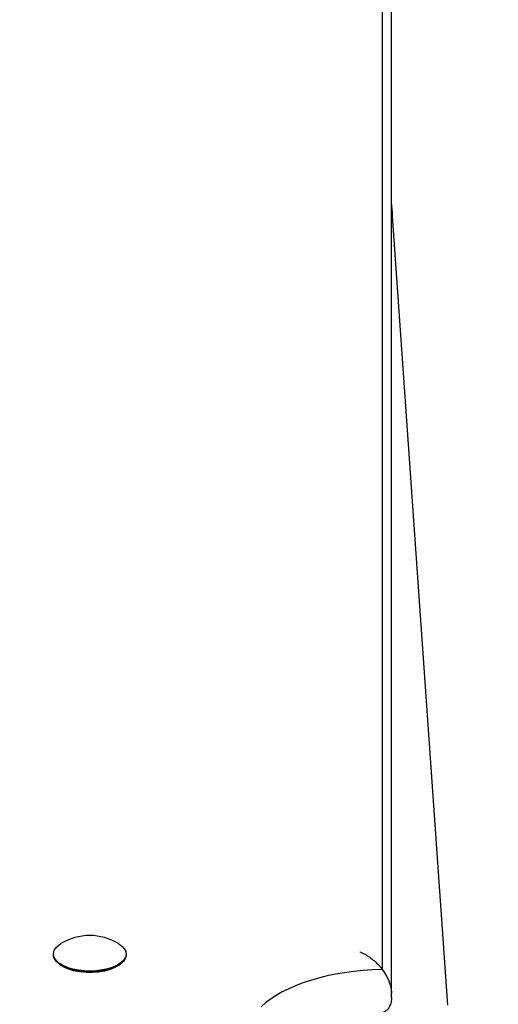
# Model space of a CAD drawing. Units: millimetres. Extents: x -3202 to 4570, y -4214 to 5276.
# Drawn here: x -749 to -644, y 3374 to 3591 of the extents above; entities that cross this region are included whole.
import ezdxf

# ---------------------------------------------------------------- set-up
doc = ezdxf.new("R2010")
doc.units = ezdxf.units.MM
doc.header["$LTSCALE"] = 0.2
doc.header["$MEASUREMENT"] = 0
doc.header["$PDMODE"] = 1
doc.layers.add('HAGS-Dim Plan', color=7, linetype='Continuous', lineweight=100)
doc.layers.add('HAGS-Plan', color=7, linetype='Continuous')
doc.styles.get("Standard").update_dxf_attribs({"font": 'g13f12d.shx', "height": 300})
doc.dimstyles.new('HAGS - Dim Plan', dxfattribs={"dimtxt": 300, "dimasz": 200, "dimexe": 0.18, "dimexo": 0.0625, "dimgap": 150, "dimtad": 0, "dimlfac": 0.001, "dimrnd": 0.05, "dimzin": 1, "dimdsep": 46, "dimtxsty": 'Standard', "dimblk": 'HAGS - Dim Plan arrow', "dimcen": 0.1, "dimse1": 1, "dimse2": 1, "dimclrd": 1, "dimadec": 0, "dimazin": 0, "dimtfac": 1, "dimtofl": 0, "dimtmove": 0, "dimatfit": 3, "dimfxl": 1, "dimtolj": 1, "dimtzin": 0, "dimarcsym": 0})

# ---------------------------------------------------------------- blocks, each defined once
blk = doc.blocks.new('HAGS - Dim Plan arrow')
at = {"color": 1, "lineweight": 0}
blk.add_lwpolyline([(0, 0, 0, 0.35, 0), (-1, 0, 0.015, 0.015, 0)], format="xyseb", dxfattribs=at)
blk = doc.blocks.new('*D13')
at = {"layer": 'Defpoints', "color": 0, "transparency": 16777216}
for p in [(-631.98, 5275.58), (4372.91, 5275.58), (-767, -2378.33)]:
    blk.add_point(p, dxfattribs=at)
at = {"layer": 'HAGS-Dim Plan', "color": 1, "lineweight": -2, "transparency": 16777216}
for p, q in [((4372.91, 5075.58), (4372.91, 2054.07)), ((4372.91, -2178.33), (4372.91, 843.19))]:
    blk.add_line(p, q, dxfattribs=at)
at = {"layer": 'HAGS-Dim Plan', "color": 1, "lineweight": -2, "transparency": 16777216, "xscale": 200, "yscale": 200, "zscale": 200}
for p, rotation in [((4372.91, 5275.58), 90), ((4372.91, -2378.33), 270)]:
    blk.add_blockref('HAGS - Dim Plan arrow', p, dxfattribs=dict(at, rotation=rotation))
at = {"layer": 'HAGS-Dim Plan', "color": 0, "transparency": 16777216, "insert": (4372.91, 1448.63), "char_height": 300, "attachment_point": 5, "rotation": 90}
blk.add_mtext('\\A1;7.65m', dxfattribs=at)
blk = doc.blocks.new('*D14')
at = {"layer": 'Defpoints', "color": 0, "transparency": 16777216}
for p in [(-767.5, 3775.89, 162.51), (3916.93, 3775.89), (-768, -821.17, 172.2)]:
    blk.add_point(p, dxfattribs=at)
at = {"layer": 'HAGS-Dim Plan', "color": 1, "lineweight": -2, "transparency": 16777216}
for p, q in [((3916.93, 3575.89), (3916.93, 2097.8)), ((3916.93, -621.17), (3916.93, 856.92))]:
    blk.add_line(p, q, dxfattribs=at)
at = {"layer": 'HAGS-Dim Plan', "color": 1, "lineweight": -2, "transparency": 16777216, "xscale": 200, "yscale": 200, "zscale": 200}
for p, rotation in [((3916.93, 3775.89), 90), ((3916.93, -821.17), 270)]:
    blk.add_blockref('HAGS - Dim Plan arrow', p, dxfattribs=dict(at, rotation=rotation))
at = {"layer": 'HAGS-Dim Plan', "color": 0, "transparency": 16777216, "insert": (3916.93, 1477.36), "char_height": 300, "attachment_point": 5, "rotation": 90}
blk.add_mtext('\\A1;4.60m', dxfattribs=at)

msp = doc.modelspace()

# ---------------------------------------------------------------- linework, layer by layer
at = {"layer": 'HAGS-Plan'}
for p, q in [((-669.55, 3729.599), (-669.55, 3381.59)), ((-669.55, 3729.599), (-669.55, 3381.59)), ((-667.5, 3376.267), (-667.5, 3725.229)), ((-655.095, 3373.693), (-667.255, 3547.587)), ((-742, 3384.997), (-742, 3384.823)), ((-726, 3384.997), (-726, 3384.823)), ((-740.437, 3382.573), (-740.775, 3382.826)), ((-727.563, 3382.573), (-727.225, 3382.826)), ((-667.5, 3375.384), (-667.5, 3376.267))]:
    msp.add_line(p, q, dxfattribs=at)
for centre, radius, start, end in [((-788.957, 3539.076), 122, 4, 5.40573), ((-734, 3376.912), 12.159, 58.53008, 121.46992)]:
    msp.add_arc(centre, radius, start, end, dxfattribs=at)
at = {"layer": 'HAGS-Plan', "extrusion": (2.48176e-16, -1.3242e-17, -1)}
for centre, end_param in [((-734, 3384.997), 0.6543), ((-734, 3384.823), 0)]:
    msp.add_ellipse(centre, major_axis=(-8, 0), ratio=0.4694716, start_param=-1.0821041, end_param=end_param, dxfattribs=at)
at = {"layer": 'HAGS-Plan', "extrusion": (2.43755e-16, 1.00206e-16, -1)}
msp.add_ellipse((-734, 3384.997), major_axis=(8, 0), ratio=0.4694716, start_param=-0.6543, end_param=2.0594885, dxfattribs=at)
at = {"layer": 'HAGS-Plan', "extrusion": (2.20452e-16, -2.01608e-29, -1)}
msp.add_ellipse((-734, 3384.823), major_axis=(8, 0), ratio=0.4694716, start_param=0, end_param=2.0594885, dxfattribs=at)
at = {"layer": 'HAGS-Plan', "extrusion": (2.09644e-16, 4.44938e-17, -1)}
msp.add_ellipse((-734, 3384.47), major_axis=(-7.6, 0), ratio=0.4694716, start_param=-1.0821041, end_param=-0.5606177, dxfattribs=at)
at = {"layer": 'HAGS-Plan', "extrusion": (2.10603e-16, 1.22879e-17, -1)}
msp.add_ellipse((-734, 3384.47), major_axis=(-7.6, 0), ratio=0.4694716, start_param=-2.580975, end_param=-1.0821041, dxfattribs=at)
at = {"layer": 'HAGS-Plan'}
msp.add_ellipse((-668.218, 3366.988), major_axis=(-31.132, 0), ratio=0.4694716, start_param=-1.5280017, end_param=-0.4498702, dxfattribs=at)
msp.add_ellipse((-668.218, 3366.988), major_axis=(-31.132, 0), ratio=0.4694716, start_param=-1.5280017, end_param=-0.4498702, dxfattribs=at)
for points, knots in [([(-674.5, 3385.479), (-674.499, 3385.479), (-674.498, 3385.478), (-673.748, 3385.183), (-673.005, 3384.776), (-671.602, 3383.781), (-670.932, 3383.191), (-670.053, 3382.227), (-669.795, 3381.916), (-669.55, 3381.59)], [-12.9521388, -12.9521388, -12.9521388, -12.9521388, -12.9473572, -12.9473572, -10.04288, -10.04288, -7.1977582, -7.1977582, -5.9560801, -5.9560801, -5.9560801, -5.9560801]), ([(-669.55, 3381.59), (-669.2, 3381.124), (-668.878, 3380.626), (-668.241, 3379.448), (-667.95, 3378.754), (-667.589, 3377.438), (-667.5, 3376.838), (-667.5, 3376.267)], [-5.9560801, -5.9560801, -5.9560801, -5.9560801, -4.1777362, -4.1777362, -1.9401031, -1.9401031, 0, 0, 0, 0]), ([(-667.5, 3375.384), (-667.5, 3374.813), (-667.589, 3374.299), (-667.95, 3373.327), (-668.241, 3372.908), (-668.878, 3372.321), (-669.2, 3372.118), (-669.55, 3371.967)], [-13.0591042, -13.0591042, -13.0591042, -13.0591042, -11.1022563, -11.1022563, -8.8453105, -8.8453105, -7.0516179, -7.0516179, -7.0516179, -7.0516179])]:
    msp.add_open_spline(points, degree=3, knots=knots, dxfattribs=at)

# ---------------------------------------------------------------- dimensions: what is measured, and where the dimension line sits
at = {"layer": 'HAGS-Dim Plan'}
for base, p1, p2, picture, middle in [((4372.911, 5275.584), (-767, -2378.325), (-631.981, 5275.584), '*D13', (4372.911, 1448.629)), ((3916.931, 3775.889), (-768, -821.168, 172.2), (-767.5, 3775.889, 162.511), '*D14', (3916.931, 1477.361))]:
    dim = msp.add_linear_dim(base=base, p1=p1, p2=p2, angle=90, dimstyle='HAGS - Dim Plan', override={"dimpost": 'm'}, dxfattribs=at)
    dim.commit()
    dim.dimension.update_dxf_attribs({"geometry": picture, "text_midpoint": middle, "dimtype": 160})

doc.saveas('drawing.dxf')
